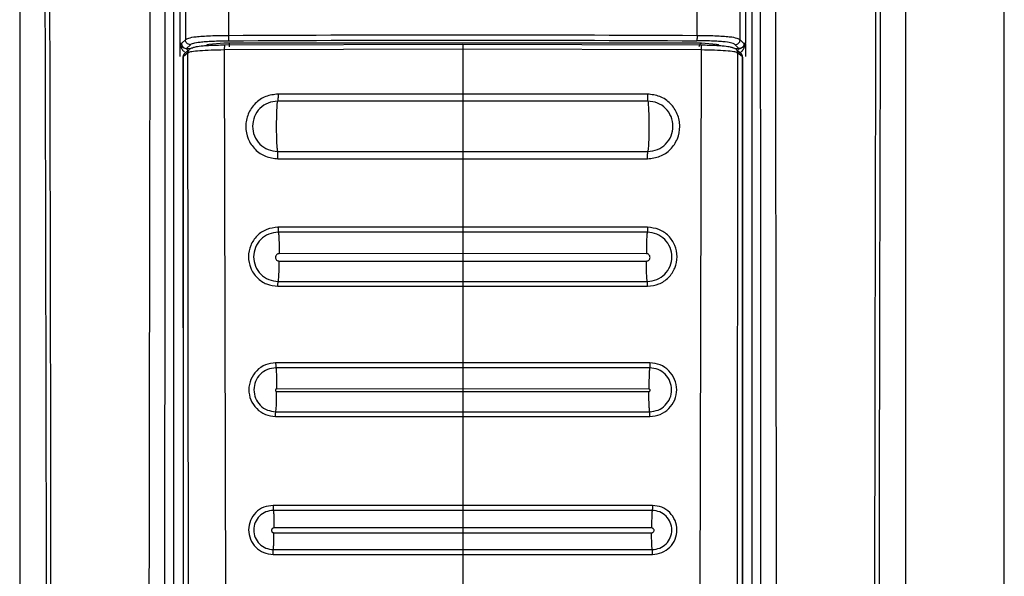
# Model space of a CAD drawing. Units: millimetres. Extents: x 321 to 822, y 226 to 649.
# Drawn here: x 326 to 330, y 491 to 493 of the extents above; entities that cross this region are included whole.
import ezdxf

# ---------------------------------------------------------------- set-up
doc = ezdxf.new("R2010")
doc.units = ezdxf.units.MM

msp = doc.modelspace()

# ---------------------------------------------------------------- linework, layer by layer
at = {"color": 7, "linetype": 'Continuous', "lineweight": 25}
for p, q in [((330.0057, 486.7211), (330.0057, 504.8211)), ((326.0056, 500.7721), (326.0056, 487.364)), ((326.6299, 500.7711), (326.6299, 486.8841)), ((328.9551, 492.8912), (328.9511, 500.7711)), ((328.9814, 486.8841), (328.9814, 500.7711)), ((329.6056, 487.364), (329.6056, 500.7721)), ((326.6601, 500.633), (326.6562, 492.8912)), ((326.6562, 492.8945), (326.6562, 492.8721)), ((326.6562, 492.8912), (326.6575, 492.8912)), ((326.6562, 492.8912), (326.6562, 492.8895)), ((326.6634, 492.8912), (326.6577, 492.8912)), ((326.6662, 492.8939), (326.6634, 492.8912)), ((326.699, 492.8868), (326.6835, 492.8714)), ((326.8356, 492.8926), (326.7744, 492.8872)), ((327.8056, 492.8877), (326.8382, 492.8847)), ((328.7544, 492.8933), (326.8569, 492.8933)), ((328.7731, 492.8847), (327.8056, 492.8877)), ((328.8369, 492.8872), (328.7756, 492.8926)), ((328.9278, 492.8714), (328.9123, 492.8868)), ((328.9479, 492.8912), (328.9451, 492.8939)), ((328.9536, 492.8912), (328.9479, 492.8912)), ((328.9551, 492.8912), (328.9538, 492.8912)), ((328.9551, 492.8389), (328.9551, 492.8895)), ((326.6562, 492.8721), (326.6562, 492.8389)), ((326.6893, 492.8541), (326.6711, 492.839)), ((326.6747, 492.8506), (326.6739, 492.8497)), ((326.6763, 492.8524), (326.6747, 492.8506)), ((326.6804, 492.8714), (326.6835, 492.8714)), ((326.6929, 488.394), (326.6893, 492.8541)), ((326.7091, 492.8739), (326.7072, 492.8723)), ((327.8056, 492.8683), (326.8368, 492.8654)), ((326.8368, 492.8654), (326.8479, 488.3974)), ((328.7745, 492.8654), (327.8056, 492.8683)), ((327.8056, 492.8683), (327.8056, 492.6863)), ((328.7745, 492.8654), (328.7633, 488.3974)), ((328.9041, 492.8723), (328.9022, 492.8739)), ((328.922, 492.8541), (328.9184, 488.394)), ((328.9402, 492.839), (328.922, 492.8541)), ((328.9309, 492.8714), (328.9278, 492.8714)), ((328.9374, 492.8497), (328.9351, 492.8523)), ((326.6689, 492.8364), (326.6694, 488.3957)), ((326.669, 492.8364), (326.6711, 492.839)), ((326.6711, 492.7921), (326.6711, 492.839)), ((328.9402, 492.839), (328.9402, 492.7921)), ((328.9402, 492.839), (328.9423, 492.8364)), ((328.9423, 492.8364), (328.9419, 488.3957)), ((328.9423, 492.8364), (328.9424, 492.8364)), ((326.671, 488.3957), (326.6711, 492.7921)), ((328.9402, 492.7921), (328.9403, 488.3957)), ((327.8056, 492.6863), (327.0553, 492.6862)), ((328.556, 492.6862), (327.8056, 492.6863)), ((327.8056, 492.6577), (327.0541, 492.6577)), ((328.5572, 492.6576), (327.8056, 492.6577)), ((327.0537, 492.4533), (327.8056, 492.453)), ((327.8056, 492.453), (328.5576, 492.4533)), ((327.0549, 492.4234), (327.0549, 492.4243)), ((327.0549, 492.4234), (327.8056, 492.4232)), ((327.8056, 492.424), (327.8056, 492.4232)), ((327.8056, 492.4232), (328.5564, 492.4234)), ((327.8056, 492.4232), (327.8056, 492.145)), ((328.5564, 492.4234), (328.5564, 492.4243)), ((327.8056, 492.145), (327.055, 492.145)), ((327.8056, 492.1246), (327.056, 492.1245)), ((328.5563, 492.145), (327.8056, 492.145)), ((328.5553, 492.1245), (327.8056, 492.1246)), ((327.0598, 492.0398), (327.0598, 492.0374)), ((327.8056, 492.0377), (327.0598, 492.0374)), ((327.0598, 492.0074), (327.8056, 492.0077)), ((327.8056, 492.0398), (327.8056, 492.0377)), ((328.5515, 492.0374), (327.8056, 492.0377)), ((327.8056, 492.0377), (327.8056, 492.0077)), ((327.8056, 492.0077), (328.5515, 492.0074)), ((327.0557, 491.9248), (327.8056, 491.9248)), ((327.8056, 491.9248), (328.5556, 491.9248)), ((327.0548, 491.9054), (327.8056, 491.9053)), ((327.8056, 491.9053), (328.5565, 491.9054)), ((327.8056, 491.9053), (327.8056, 491.5938)), ((327.8056, 491.5938), (327.0455, 491.5938)), ((327.8056, 491.5736), (327.0463, 491.5735)), ((328.5658, 491.5938), (327.8056, 491.5938)), ((328.565, 491.5735), (327.8056, 491.5736)), ((327.0495, 491.4898), (327.0495, 491.4875)), ((327.8056, 491.4878), (327.0495, 491.4875)), ((327.8056, 491.4898), (327.8056, 491.4878)), ((328.5618, 491.4875), (327.8056, 491.4878)), ((327.8056, 491.4878), (327.8056, 491.4778)), ((327.0495, 491.4775), (327.8056, 491.4778)), ((327.8056, 491.4778), (328.5618, 491.4775)), ((327.0453, 491.376), (327.8056, 491.376)), ((327.0461, 491.3954), (327.8056, 491.3954)), ((327.8056, 491.3954), (328.5652, 491.3954)), ((327.8056, 491.376), (327.8056, 491.0144)), ((327.8056, 491.376), (328.566, 491.376)), ((327.8056, 491.0144), (327.0353, 491.0144)), ((328.576, 491.0144), (327.8056, 491.0144)), ((327.8056, 490.9942), (327.0361, 490.9941)), ((328.5752, 490.9941), (327.8056, 490.9942)), ((327.0386, 490.9248), (327.0386, 490.923)), ((327.8056, 490.9232), (327.0386, 490.923)), ((327.8056, 490.9248), (327.8056, 490.9232)), ((328.5727, 490.923), (327.8056, 490.9232)), ((327.8056, 490.9232), (327.8056, 490.9032)), ((327.0386, 490.903), (327.8056, 490.9032)), ((327.8056, 490.9032), (328.5727, 490.903)), ((327.0352, 490.8156), (327.8056, 490.8156)), ((327.0359, 490.835), (327.8056, 490.8351)), ((327.8056, 490.8351), (328.5754, 490.835)), ((327.8056, 490.8156), (327.8056, 490.4086)), ((327.8056, 490.8156), (328.5761, 490.8156))]:
    msp.add_line(p, q, dxfattribs=at)
at = {"color": 8, "linetype": 'Continuous', "lineweight": 25}
for p, q in [((326.679, 492.9068), (326.6662, 492.8939)), ((328.9451, 492.8939), (328.9323, 492.9068)), ((326.6835, 492.8714), (326.7008, 492.8721)), ((328.9105, 492.8721), (328.9278, 492.8714))]:
    msp.add_line(p, q, dxfattribs=at)
at = {"color": 7, "linetype": 'Continuous', "lineweight": 25}
for centre, start, end in [((326.6888, 492.8366), 138.6731, 180.4074), ((328.9225, 492.8366), 359.6105, 41.2863)]:
    msp.add_arc(centre, 0.0198, start, end, dxfattribs=at)
for points, knots in [([(326.0784, 500.7701), (326.0812, 500.1611), (326.0867, 498.9577), (326.0943, 497.1739), (326.101, 495.414), (326.1065, 493.7283), (326.1107, 492.1056), (326.1131, 490.8421), (326.1143, 489.8739), (326.1148, 489.3621), (326.1149, 489.0208), (326.115, 488.8476), (326.1151, 488.6624), (326.1151, 488.4637), (326.1152, 488.2757), (326.1151, 488.1605), (326.1151, 488.1142)], [0, 0, 0, 0, 0.144432, 0.285415, 0.422953, 0.561662, 0.684982, 0.80754, 0.861076, 0.914423, 0.928814, 0.941953, 0.955461, 0.972689, 0.98904, 1, 1, 1, 1]), ([(326.0977, 500.7721), (326.1009, 500.0929), (326.1073, 498.711), (326.116, 496.6019), (326.1219, 494.9118), (326.1255, 493.6784), (326.1274, 492.9393), (326.1289, 492.2414), (326.1302, 491.5591), (326.1313, 490.8189), (326.1319, 490.2541), (326.1322, 489.8772), (326.1323, 489.7267), (326.1324, 489.564), (326.1324, 489.4175), (326.1325, 489.2874), (326.1324, 489.1544), (326.1325, 488.9898), (326.1325, 488.8147), (326.1325, 488.6396), (326.1324, 488.4603), (326.1322, 488.2851), (326.1325, 488.1683), (326.1327, 488.114)], [0, 0, 0, 0, 0.161042, 0.327698, 0.499977, 0.561614, 0.619996, 0.675123, 0.726995, 0.781667, 0.850498, 0.8608, 0.870961, 0.886169, 0.899331, 0.905672, 0.917005, 0.930834, 0.944665, 0.958495, 0.972322, 0.987136, 1, 1, 1, 1]), ([(326.5487, 500.7721), (326.5446, 498.7285), (326.5363, 494.6414), (326.5306, 490.5512), (326.5278, 488.5062)], [0, 0, 0, 0, 0.5, 1, 1, 1, 1]), ([(326.5944, 488.5057), (326.5944, 488.5513), (326.5945, 488.6757), (326.5946, 488.877), (326.5947, 489.0997), (326.5948, 489.3107), (326.5949, 489.512), (326.5951, 489.9608), (326.5956, 490.9072), (326.5969, 492.7969), (326.5995, 496.1692), (326.6027, 498.9751), (326.6048, 500.7711)], [0, 0, 0, 0, 0.011142, 0.030435, 0.049209, 0.06558, 0.082032, 0.098434, 0.175297, 0.313429, 0.560536, 1, 1, 1, 1]), ([(326.6721, 500.7618), (326.6733, 499.453), (326.6755, 496.8355), (326.6779, 494.2164), (326.679, 492.9068)], [0, 0, 0, 0, 0.499999, 1, 1, 1, 1]), ([(326.8292, 500.779), (326.8319, 499.9033), (326.8373, 498.161), (326.8456, 495.5424), (326.851, 493.7993), (326.8537, 492.9235)], [0, 0, 0, 0, 0.33455, 0.665628, 1, 1, 1, 1]), ([(328.7576, 492.9235), (328.7603, 493.7985), (328.7657, 495.5398), (328.774, 498.1557), (328.7793, 499.8963), (328.782, 500.7711)], [0, 0, 0, 0, 0.334379, 0.665463, 1, 1, 1, 1]), ([(328.9323, 492.9068), (328.9334, 494.2164), (328.9358, 496.8355), (328.938, 499.453), (328.9392, 500.7618)], [0, 0, 0, 0, 0.500001, 1, 1, 1, 1]), ([(329.0065, 500.7711), (329.0078, 499.632), (329.0106, 497.3428), (329.0135, 494.0445), (329.0154, 491.4438), (329.0162, 489.9437), (329.0165, 489.4022), (329.0165, 489.2527), (329.0166, 489.1032), (329.0167, 488.9354), (329.0168, 488.767), (329.0168, 488.6176), (329.0169, 488.5364), (329.0169, 488.5057)], [0, 0, 0, 0, 0.278755, 0.56017, 0.806732, 0.914737, 0.926937, 0.939146, 0.951285, 0.963488, 0.980154, 0.99248, 1, 1, 1, 1]), ([(329.0834, 488.5062), (329.0806, 490.5512), (329.0749, 494.6414), (329.0666, 498.7285), (329.0625, 500.7721)], [0, 0, 0, 0, 0.499999, 1, 1, 1, 1]), ([(329.4786, 488.114), (329.4787, 488.2618), (329.4789, 488.5521), (329.4788, 488.9846), (329.4789, 489.4237), (329.4791, 489.8627), (329.4794, 490.3082), (329.4799, 490.754), (329.4805, 491.1922), (329.4815, 491.7724), (329.4829, 492.5122), (329.4852, 493.4551), (329.4881, 494.4734), (329.4916, 495.5379), (329.4956, 496.6189), (329.4998, 497.6823), (329.5042, 498.7279), (329.5088, 499.7559), (329.512, 500.4353), (329.5136, 500.7721)], [0, 0, 0, 0, 0.03502, 0.068778, 0.102459, 0.139044, 0.172797, 0.208007, 0.244672, 0.2766, 0.345489, 0.419963, 0.500023, 0.586825, 0.672236, 0.756259, 0.838893, 0.92014, 1, 1, 1, 1]), ([(329.4962, 488.1142), (329.4962, 488.2116), (329.4961, 488.4322), (329.4962, 488.751), (329.4964, 489.0789), (329.4966, 489.3876), (329.4968, 489.7009), (329.4972, 490.0121), (329.4976, 490.4146), (329.4984, 490.9093), (329.4994, 491.4889), (329.5013, 492.3931), (329.5045, 493.6195), (329.5108, 495.5714), (329.52, 497.9543), (329.5286, 499.8195), (329.5329, 500.7701)], [0, 0, 0, 0, 0.023074, 0.052277, 0.075542, 0.10076, 0.125425, 0.149778, 0.174504, 0.220801, 0.267009, 0.311869, 0.435074, 0.557665, 0.774551, 1, 1, 1, 1]), ([(326.8538, 492.9235), (326.8288, 492.9232), (326.7908, 492.9227), (326.7477, 492.9205), (326.7135, 492.9175), (326.6882, 492.9128), (326.682, 492.9088), (326.679, 492.9068)], [0, 0, 0, 0, 0.25199, 0.382311, 0.512093, 0.761341, 1, 1, 1, 1]), ([(328.7576, 492.9235), (328.4403, 492.9248), (327.8057, 492.9275), (327.1711, 492.9248), (326.8537, 492.9235)], [0, 0, 0, 0, 0.49998, 1, 1, 1, 1]), ([(326.8537, 492.9235), (326.8538, 492.9211), (326.8538, 492.916), (326.8541, 492.9093), (326.8546, 492.9044), (326.8549, 492.9034), (326.8551, 492.903)], [0, 0, 0, 0, 0.240868, 0.499933, 0.759199, 1, 1, 1, 1]), ([(328.7576, 492.9235), (328.7575, 492.9211), (328.7575, 492.916), (328.7572, 492.9093), (328.7567, 492.9044), (328.7564, 492.9034), (328.7562, 492.903)], [0, 0, 0, 0, 0.240953, 0.500042, 0.759274, 1, 1, 1, 1]), ([(328.9323, 492.9068), (328.9292, 492.9088), (328.9231, 492.9128), (328.8976, 492.9175), (328.8633, 492.9205), (328.8202, 492.9227), (328.7824, 492.9232), (328.7576, 492.9235)], [0, 0, 0, 0, 0.240147, 0.489085, 0.619065, 0.749181, 1, 1, 1, 1]), ([(326.6577, 492.8912), (326.6577, 492.8912), (326.6577, 492.8912), (326.6575, 492.8912), (326.6575, 492.8912)], [0, 0, 0, 0, 0.501664, 1, 1, 1, 1]), ([(326.6577, 492.8912), (326.6578, 492.8909), (326.6578, 492.8904), (326.6579, 492.8894), (326.6583, 492.8882), (326.6593, 492.8857), (326.6617, 492.8819), (326.6671, 492.8757), (326.6754, 492.873), (326.6804, 492.8714)], [0, 0, 0, 0, 0.011823, 0.024617, 0.05794, 0.121448, 0.30262, 0.575637, 1, 1, 1, 1]), ([(326.6634, 492.8912), (326.6635, 492.8897), (326.6637, 492.887), (326.6652, 492.8825), (326.6682, 492.8776), (326.6736, 492.8731), (326.6782, 492.8719), (326.6804, 492.8714)], [0, 0, 0, 0, 0.154055, 0.287953, 0.495855, 0.761459, 1, 1, 1, 1]), ([(326.699, 492.8868), (326.6964, 492.8872), (326.6912, 492.8878), (326.6846, 492.8924), (326.68, 492.899), (326.6793, 492.9042), (326.679, 492.9068)], [0, 0, 0, 0, 0.250047, 0.500056, 0.749855, 1, 1, 1, 1]), ([(326.699, 492.8868), (326.7021, 492.889), (326.7079, 492.8928), (326.7318, 492.8973), (326.7607, 492.9001), (326.7989, 492.9023), (326.8326, 492.9027), (326.8551, 492.903)], [0, 0, 0, 0, 0.274253, 0.499246, 0.625181, 0.749547, 1, 1, 1, 1]), ([(326.8382, 492.8847), (326.8268, 492.8845), (326.8039, 492.8843), (326.7746, 492.883), (326.7455, 492.881), (326.7197, 492.8781), (326.7126, 492.8753), (326.7091, 492.8739)], [0, 0, 0, 0, 0.178558, 0.357679, 0.500642, 0.749982, 1, 1, 1, 1]), ([(326.7744, 492.8872), (326.7719, 492.8869), (326.7669, 492.8864), (326.7661, 492.8857), (326.7656, 492.8854)], [0, 0, 0, 0, 0.499758, 1, 1, 1, 1]), ([(326.8569, 492.8933), (326.8529, 492.8933), (326.8449, 492.8932), (326.8387, 492.8928), (326.8356, 492.8926)], [0, 0, 0, 0, 0.499686, 1, 1, 1, 1]), ([(326.8382, 492.8847), (326.838, 492.8846), (326.8377, 492.8845), (326.8374, 492.8823), (326.8372, 492.8798), (326.837, 492.8767), (326.8368, 492.872), (326.8368, 492.868), (326.8368, 492.8654)], [0, 0, 0, 0, 0.238584, 0.367896, 0.49986, 0.632065, 0.761384, 1, 1, 1, 1]), ([(326.8569, 492.8933), (326.8569, 492.893), (326.8569, 492.8923), (326.8569, 492.8887), (326.8569, 492.884), (326.8569, 492.8803), (326.8569, 492.8784)], [0, 0, 0, 0, 0.2498777, 0.499935, 0.7499718, 1, 1, 1, 1]), ([(327.8056, 492.8877), (327.8056, 492.8877), (327.8056, 492.8876), (327.8056, 492.8853), (327.8056, 492.8828), (327.8056, 492.8796), (327.8056, 492.8749), (327.8056, 492.8709), (327.8056, 492.8683)], [0, 0, 0, 0, 0.238541, 0.367846, 0.500083, 0.632147, 0.76123, 1, 1, 1, 1]), ([(328.7756, 492.8926), (328.7725, 492.8928), (328.7664, 492.8932), (328.7584, 492.8933), (328.7544, 492.8933)], [0, 0, 0, 0, 0.500314, 1, 1, 1, 1]), ([(328.9123, 492.8868), (328.9092, 492.889), (328.9034, 492.8929), (328.8796, 492.8973), (328.8515, 492.9), (328.8138, 492.9022), (328.7797, 492.9027), (328.7562, 492.903)], [0, 0, 0, 0, 0.27466, 0.500503, 0.620211, 0.73919, 1, 1, 1, 1]), ([(328.7756, 492.8926), (328.7743, 492.8923), (328.7716, 492.8916), (328.7682, 492.8881), (328.7657, 492.8833), (328.7653, 492.8795), (328.765, 492.8776)], [0, 0, 0, 0, 0.250005, 0.500061, 0.749828, 1, 1, 1, 1]), ([(328.7731, 492.8847), (328.7733, 492.8846), (328.7736, 492.8845), (328.7739, 492.8823), (328.7741, 492.8798), (328.7743, 492.8766), (328.7745, 492.872), (328.7745, 492.868), (328.7745, 492.8654)], [0, 0, 0, 0, 0.238595, 0.36791, 0.499881, 0.631962, 0.761378, 1, 1, 1, 1]), ([(328.9022, 492.8739), (328.8987, 492.8753), (328.8916, 492.8781), (328.8657, 492.881), (328.8367, 492.883), (328.8074, 492.8843), (328.7845, 492.8845), (328.7731, 492.8847)], [0, 0, 0, 0, 0.249991, 0.499324, 0.642545, 0.821695, 1, 1, 1, 1]), ([(328.8456, 492.8854), (328.8452, 492.8857), (328.8444, 492.8864), (328.8394, 492.8869), (328.8369, 492.8872)], [0, 0, 0, 0, 0.500242, 1, 1, 1, 1]), ([(328.9123, 492.8868), (328.9149, 492.8872), (328.9201, 492.8878), (328.9267, 492.8924), (328.9313, 492.899), (328.932, 492.9042), (328.9323, 492.9068)], [0, 0, 0, 0, 0.24998, 0.500033, 0.75019, 1, 1, 1, 1]), ([(328.9217, 492.8515), (328.9248, 492.8524), (328.9314, 492.8543), (328.9408, 492.8609), (328.948, 492.8702), (328.9518, 492.8794), (328.9532, 492.885), (328.9537, 492.8884), (328.9538, 492.8903), (328.9538, 492.8912)], [0, 0, 0, 0, 0.16339, 0.340802, 0.627626, 0.838925, 0.924338, 0.963766, 1, 1, 1, 1]), ([(328.9479, 492.8912), (328.9478, 492.8897), (328.9476, 492.8868), (328.9458, 492.8817), (328.9422, 492.8766), (328.9366, 492.8727), (328.9327, 492.8718), (328.9309, 492.8714)], [0, 0, 0, 0, 0.157025, 0.305281, 0.572739, 0.804379, 1, 1, 1, 1]), ([(328.9536, 492.8912), (328.9535, 492.891), (328.9535, 492.8905), (328.9532, 492.8885), (328.9522, 492.8862), (328.9497, 492.8819), (328.9443, 492.8758), (328.9359, 492.873), (328.9309, 492.8714)], [0, 0, 0, 0, 0.008962, 0.019886, 0.11788, 0.298238, 0.573352, 1, 1, 1, 1]), ([(328.9538, 492.8912), (328.9537, 492.8912), (328.9536, 492.8912), (328.9536, 492.8912), (328.9536, 492.8912)], [0, 0, 0, 0, 0.499905, 1, 1, 1, 1]), ([(326.691, 492.8589), (326.6884, 492.8586), (326.6832, 492.858), (326.6766, 492.8534), (326.672, 492.8468), (326.6714, 492.8416), (326.6711, 492.839)], [0, 0, 0, 0, 0.24987, 0.499977, 0.750043, 1, 1, 1, 1]), ([(326.6846, 492.8697), (326.6824, 492.8702), (326.6781, 492.8713), (326.6745, 492.8728), (326.6727, 492.8736)], [0, 0, 0, 0, 0.489351, 1, 1, 1, 1]), ([(326.6896, 492.8515), (326.6896, 492.8539), (326.6896, 492.8587), (326.6877, 492.8651), (326.6846, 492.8698), (326.6818, 492.8709), (326.6804, 492.8714)], [0, 0, 0, 0, 0.242669, 0.50177, 0.759827, 1, 1, 1, 1]), ([(326.6893, 492.8541), (326.6895, 492.8566), (326.6899, 492.8605), (326.6924, 492.8651), (326.6949, 492.8683), (326.6981, 492.8709), (326.7028, 492.8733), (326.7066, 492.8737), (326.7091, 492.8739)], [0, 0, 0, 0, 0.239248, 0.368192, 0.500156, 0.631793, 0.760678, 1, 1, 1, 1]), ([(326.8368, 492.8654), (326.8185, 492.8651), (326.782, 492.8646), (326.7357, 492.862), (326.7013, 492.8584), (326.6933, 492.8555), (326.6893, 492.8541)], [0, 0, 0, 0, 0.250099, 0.500376, 0.750554, 1, 1, 1, 1]), ([(328.922, 492.8541), (328.918, 492.8555), (328.91, 492.8584), (328.8756, 492.862), (328.8293, 492.8646), (328.7928, 492.8651), (328.7745, 492.8654)], [0, 0, 0, 0, 0.249465, 0.499621, 0.749914, 1, 1, 1, 1]), ([(328.9022, 492.8739), (328.9047, 492.8737), (328.9085, 492.8733), (328.9132, 492.8709), (328.9164, 492.8683), (328.9189, 492.8651), (328.9214, 492.8605), (328.9218, 492.8566), (328.922, 492.8541)], [0, 0, 0, 0, 0.239294, 0.368178, 0.499813, 0.631776, 0.760384, 1, 1, 1, 1]), ([(328.9402, 492.839), (328.9399, 492.8416), (328.9393, 492.8468), (328.9347, 492.8534), (328.9281, 492.858), (328.9229, 492.8586), (328.9203, 492.8589)], [0, 0, 0, 0, 0.250325, 0.500053, 0.750136, 1, 1, 1, 1]), ([(328.9217, 492.8515), (328.9217, 492.8539), (328.9217, 492.8587), (328.9236, 492.8651), (328.9267, 492.8698), (328.9295, 492.8709), (328.9309, 492.8714)], [0, 0, 0, 0, 0.242673, 0.501805, 0.759822, 1, 1, 1, 1]), ([(328.9422, 492.8755), (328.94, 492.8742), (328.9358, 492.8717), (328.9297, 492.8703), (328.9267, 492.8696)], [0, 0, 0, 0, 0.519859, 1, 1, 1, 1]), ([(328.9424, 492.8364), (328.9421, 492.8389), (328.9415, 492.8436), (328.9391, 492.8484), (328.9372, 492.8499), (328.937, 492.85)], [0, 0, 0, 0, 0.502679, 0.969487, 1, 1, 1, 1]), ([(327.0553, 492.6862), (327.0382, 492.6842), (327.0039, 492.6801), (326.9602, 492.6498), (326.931, 492.6064), (326.9207, 492.5547), (326.9308, 492.5031), (326.9599, 492.4597), (327.0034, 492.4294), (327.0377, 492.4254), (327.0549, 492.4234)], [0, 0, 0, 0, 0.124936, 0.249909, 0.37507, 0.500152, 0.625193, 0.750124, 0.875033, 1, 1, 1, 1]), ([(327.0553, 492.6862), (327.0553, 492.6829), (327.0553, 492.6762), (327.055, 492.6674), (327.0546, 492.6606), (327.0542, 492.6586), (327.0541, 492.6576)], [0, 0, 0, 0, 0.242774, 0.499908, 0.757217, 1, 1, 1, 1]), ([(327.8056, 492.6863), (327.8056, 492.6831), (327.8056, 492.6764), (327.8056, 492.6675), (327.8056, 492.6606), (327.8056, 492.6587), (327.8056, 492.6577)], [0, 0, 0, 0, 0.24275, 0.499973, 0.757252, 1, 1, 1, 1]), ([(328.5564, 492.4234), (328.5736, 492.4254), (328.6079, 492.4294), (328.6514, 492.4597), (328.6805, 492.5031), (328.6906, 492.5547), (328.6803, 492.6064), (328.6511, 492.6498), (328.6074, 492.6801), (328.5731, 492.6842), (328.556, 492.6862)], [0, 0, 0, 0, 0.124967, 0.249881, 0.374808, 0.499848, 0.62493, 0.750086, 0.875064, 1, 1, 1, 1]), ([(328.556, 492.6862), (328.556, 492.6829), (328.556, 492.6762), (328.5563, 492.6674), (328.5567, 492.6606), (328.5571, 492.6586), (328.5572, 492.6576)], [0, 0, 0, 0, 0.242773, 0.499906, 0.757214, 1, 1, 1, 1]), ([(327.0541, 492.6576), (327.0407, 492.6561), (327.014, 492.653), (326.9799, 492.6294), (326.9571, 492.5956), (326.9491, 492.5554), (326.957, 492.5153), (326.9797, 492.4815), (327.0136, 492.4579), (327.0404, 492.4548), (327.0537, 492.4533)], [0, 0, 0, 0, 0.125042, 0.25006, 0.375128, 0.500084, 0.624994, 0.749929, 0.874911, 1, 1, 1, 1]), ([(327.0537, 492.4533), (327.0531, 492.4574), (327.0519, 492.4656), (327.0505, 492.4909), (327.0496, 492.5225), (327.0493, 492.5578), (327.0497, 492.5929), (327.0507, 492.6235), (327.0522, 492.6472), (327.0534, 492.6542), (327.0541, 492.6576)], [0, 0, 0, 0, 0.125013, 0.250019, 0.375008, 0.500012, 0.624983, 0.74998, 0.875005, 1, 1, 1, 1]), ([(327.8056, 492.6577), (327.8056, 492.6551), (327.8056, 492.6495), (327.8057, 492.6292), (327.8057, 492.5977), (327.8057, 492.5576), (327.8057, 492.517), (327.8056, 492.4844), (327.8056, 492.4627), (327.8056, 492.4561), (327.8056, 492.453)], [0, 0, 0, 0, 0.099842, 0.218476, 0.354045, 0.499984, 0.645965, 0.781545, 0.900155, 1, 1, 1, 1]), ([(328.5572, 492.6576), (328.5579, 492.6542), (328.5591, 492.6472), (328.5606, 492.6235), (328.5616, 492.5929), (328.562, 492.5578), (328.5617, 492.5225), (328.5608, 492.4909), (328.5594, 492.4656), (328.5582, 492.4574), (328.5576, 492.4533)], [0, 0, 0, 0, 0.124995, 0.25002, 0.375017, 0.499988, 0.624992, 0.749981, 0.874987, 1, 1, 1, 1]), ([(328.5576, 492.4533), (328.5709, 492.4548), (328.5977, 492.4579), (328.6316, 492.4815), (328.6543, 492.5153), (328.6622, 492.5554), (328.6542, 492.5956), (328.6314, 492.6294), (328.5973, 492.653), (328.5706, 492.6561), (328.5572, 492.6576)], [0, 0, 0, 0, 0.125089, 0.250072, 0.375007, 0.499918, 0.624873, 0.749947, 0.874957, 1, 1, 1, 1]), ([(327.0549, 492.4243), (327.0549, 492.4275), (327.0548, 492.4341), (327.0546, 492.4429), (327.0542, 492.4499), (327.0539, 492.4522), (327.0537, 492.4533)], [0, 0, 0, 0, 0.244146, 0.501304, 0.757644, 1, 1, 1, 1]), ([(327.8056, 492.453), (327.8056, 492.4519), (327.8056, 492.4497), (327.8056, 492.4427), (327.8056, 492.4338), (327.8056, 492.4272), (327.8056, 492.424)], [0, 0, 0, 0, 0.242265, 0.49885, 0.755996, 1, 1, 1, 1]), ([(328.5564, 492.4243), (328.5564, 492.4275), (328.5565, 492.4341), (328.5567, 492.4429), (328.5571, 492.4499), (328.5574, 492.4522), (328.5576, 492.4533)], [0, 0, 0, 0, 0.244146, 0.501304, 0.757647, 1, 1, 1, 1]), ([(327.055, 492.145), (327.0394, 492.1432), (327.008, 492.1396), (326.968, 492.1119), (326.9413, 492.0723), (326.9319, 492.0251), (326.9413, 491.9781), (326.9679, 491.9385), (327.0077, 491.9108), (327.0391, 491.9072), (327.0548, 491.9054)], [0, 0, 0, 0, 0.125113, 0.250132, 0.375147, 0.500033, 0.624897, 0.749812, 0.874834, 1, 1, 1, 1]), ([(327.056, 492.1245), (327.0429, 492.123), (327.0168, 492.12), (326.9835, 492.0969), (326.9613, 492.0639), (326.9535, 492.0246), (326.9612, 491.9854), (326.9834, 491.9524), (327.0165, 491.9293), (327.0427, 491.9263), (327.0557, 491.9248)], [0, 0, 0, 0, 0.1250351, 0.2500453, 0.3751299, 0.5000886, 0.6250058, 0.7499133, 0.8749107, 1, 1, 1, 1]), ([(327.055, 492.145), (327.0551, 492.1426), (327.0551, 492.1375), (327.0553, 492.1308), (327.0556, 492.1259), (327.0558, 492.125), (327.056, 492.1245)], [0, 0, 0, 0, 0.240886, 0.500116, 0.759352, 1, 1, 1, 1]), ([(327.056, 492.1245), (327.0565, 492.1227), (327.0575, 492.1188), (327.0588, 492.0986), (327.0596, 492.071), (327.0598, 492.0499), (327.0598, 492.0398)], [0, 0, 0, 0, 0.242908, 0.502546, 0.760774, 1, 1, 1, 1]), ([(327.8056, 492.145), (327.8056, 492.1426), (327.8056, 492.1375), (327.8056, 492.1308), (327.8056, 492.1259), (327.8056, 492.125), (327.8056, 492.1246)], [0, 0, 0, 0, 0.2408181, 0.5000318, 0.7592562, 1, 1, 1, 1]), ([(327.8056, 492.1246), (327.8056, 492.1227), (327.8056, 492.1189), (327.8056, 492.0988), (327.8056, 492.0711), (327.8056, 492.0499), (327.8056, 492.0398)], [0, 0, 0, 0, 0.24281, 0.502458, 0.760713, 1, 1, 1, 1]), ([(328.5553, 492.1245), (328.5548, 492.1227), (328.5538, 492.1188), (328.5525, 492.0986), (328.5517, 492.071), (328.5515, 492.0499), (328.5515, 492.0398)], [0, 0, 0, 0, 0.242908, 0.502546, 0.760774, 1, 1, 1, 1]), ([(328.5563, 492.145), (328.5562, 492.1426), (328.5562, 492.1375), (328.556, 492.1308), (328.5557, 492.1259), (328.5555, 492.125), (328.5553, 492.1245)], [0, 0, 0, 0, 0.240886, 0.500116, 0.759352, 1, 1, 1, 1]), ([(328.5556, 491.9248), (328.5686, 491.9263), (328.5948, 491.9293), (328.6279, 491.9524), (328.65, 491.9854), (328.6578, 492.0246), (328.65, 492.0639), (328.6278, 492.0969), (328.5945, 492.12), (328.5684, 492.123), (328.5553, 492.1245)], [0, 0, 0, 0, 0.125097, 0.250086, 0.374992, 0.49991, 0.624867, 0.749956, 0.874957, 1, 1, 1, 1]), ([(328.5565, 491.9054), (328.5722, 491.9072), (328.6036, 491.9108), (328.6434, 491.9385), (328.67, 491.9781), (328.6793, 492.0251), (328.67, 492.0723), (328.6433, 492.1119), (328.6033, 492.1396), (328.5719, 492.1432), (328.5563, 492.145)], [0, 0, 0, 0, 0.125166, 0.250188, 0.375103, 0.499967, 0.624853, 0.749868, 0.874887, 1, 1, 1, 1]), ([(327.0598, 492.0374), (327.0578, 492.0372), (327.0539, 492.0367), (327.049, 492.0333), (327.0456, 492.0283), (327.0445, 492.0224), (327.0457, 492.0165), (327.049, 492.0116), (327.0539, 492.0081), (327.0578, 492.0077), (327.0598, 492.0074)], [0, 0, 0, 0, 0.124978, 0.249891, 0.375096, 0.500449, 0.62564, 0.75054, 0.875305, 1, 1, 1, 1]), ([(327.0557, 491.9248), (327.0562, 491.9262), (327.0573, 491.9289), (327.0586, 491.9482), (327.0596, 491.9757), (327.0597, 491.9971), (327.0598, 492.0074)], [0, 0, 0, 0, 0.241529, 0.501109, 0.760031, 1, 1, 1, 1]), ([(327.8056, 492.0077), (327.8056, 491.9974), (327.8056, 491.9759), (327.8056, 491.9483), (327.8056, 491.929), (327.8056, 491.9262), (327.8056, 491.9248)], [0, 0, 0, 0, 0.239845, 0.498814, 0.758375, 1, 1, 1, 1]), ([(328.5515, 492.0398), (328.5515, 492.0394), (328.5515, 492.0386), (328.5515, 492.0378), (328.5515, 492.0374)], [0, 0, 0, 0, 0.502489, 1, 1, 1, 1]), ([(328.5515, 492.0074), (328.5535, 492.0077), (328.5574, 492.0081), (328.5623, 492.0116), (328.5656, 492.0165), (328.5668, 492.0224), (328.5657, 492.0283), (328.5623, 492.0333), (328.5574, 492.0367), (328.5535, 492.0372), (328.5515, 492.0374)], [0, 0, 0, 0, 0.124753, 0.249461, 0.374358, 0.499544, 0.624881, 0.750117, 0.875026, 1, 1, 1, 1]), ([(328.5556, 491.9248), (328.5551, 491.9262), (328.554, 491.9289), (328.5527, 491.9482), (328.5517, 491.9757), (328.5516, 491.9971), (328.5515, 492.0074)], [0, 0, 0, 0, 0.241529, 0.501109, 0.760031, 1, 1, 1, 1]), ([(327.0548, 491.9054), (327.0548, 491.9078), (327.0548, 491.9129), (327.0551, 491.9193), (327.0554, 491.9238), (327.0556, 491.9245), (327.0557, 491.9248)], [0, 0, 0, 0, 0.240966, 0.500095, 0.759171, 1, 1, 1, 1]), ([(327.8056, 491.9248), (327.8056, 491.9245), (327.8056, 491.9238), (327.8056, 491.9193), (327.8056, 491.9128), (327.8056, 491.9077), (327.8056, 491.9053)], [0, 0, 0, 0, 0.240559, 0.499987, 0.75936, 1, 1, 1, 1]), ([(328.5565, 491.9054), (328.5565, 491.9078), (328.5565, 491.9129), (328.5562, 491.9193), (328.5559, 491.9238), (328.5557, 491.9245), (328.5556, 491.9248)], [0, 0, 0, 0, 0.240966, 0.500091, 0.759172, 1, 1, 1, 1]), ([(327.0455, 491.5938), (327.0313, 491.5921), (327.0028, 491.5889), (326.9665, 491.5637), (326.9423, 491.5277), (326.9337, 491.4849), (326.9422, 491.4421), (326.9664, 491.4061), (327.0026, 491.381), (327.0311, 491.3777), (327.0453, 491.376)], [0, 0, 0, 0, 0.125118, 0.250059, 0.374909, 0.500151, 0.624997, 0.749888, 0.874868, 1, 1, 1, 1]), ([(327.0463, 491.5735), (327.0347, 491.5722), (327.0114, 491.5695), (326.9817, 491.5489), (326.9619, 491.5194), (326.9549, 491.4844), (326.9618, 491.4494), (326.9816, 491.42), (327.0112, 491.3994), (327.0345, 491.3967), (327.0461, 491.3954)], [0, 0, 0, 0, 0.125054, 0.249994, 0.374878, 0.500218, 0.625104, 0.749974, 0.874947, 1, 1, 1, 1]), ([(327.0455, 491.5938), (327.0455, 491.5915), (327.0456, 491.5867), (327.0457, 491.5803), (327.046, 491.5754), (327.0462, 491.5742), (327.0463, 491.5735)], [0, 0, 0, 0, 0.241651, 0.499997, 0.758077, 1, 1, 1, 1]), ([(327.0463, 491.5735), (327.0467, 491.5709), (327.0476, 491.5655), (327.0487, 491.5451), (327.0494, 491.5188), (327.0495, 491.4992), (327.0495, 491.4898)], [0, 0, 0, 0, 0.247204, 0.506863, 0.762708, 1, 1, 1, 1]), ([(327.8056, 491.5938), (327.8056, 491.5915), (327.8056, 491.5867), (327.8056, 491.5803), (327.8056, 491.5755), (327.8056, 491.5742), (327.8056, 491.5736)], [0, 0, 0, 0, 0.241929, 0.500009, 0.758221, 1, 1, 1, 1]), ([(327.8056, 491.5736), (327.8056, 491.571), (327.8056, 491.5656), (327.8056, 491.5452), (327.8056, 491.5188), (327.8056, 491.4992), (327.8056, 491.4898)], [0, 0, 0, 0, 0.247123, 0.506858, 0.762754, 1, 1, 1, 1]), ([(328.565, 491.5735), (328.5646, 491.5709), (328.5637, 491.5655), (328.5626, 491.5451), (328.5619, 491.5188), (328.5618, 491.4992), (328.5618, 491.4898)], [0, 0, 0, 0, 0.247204, 0.506863, 0.762708, 1, 1, 1, 1]), ([(328.5658, 491.5938), (328.5658, 491.5915), (328.5657, 491.5867), (328.5656, 491.5803), (328.5653, 491.5754), (328.5651, 491.5742), (328.565, 491.5735)], [0, 0, 0, 0, 0.24165, 0.499998, 0.758077, 1, 1, 1, 1]), ([(328.5652, 491.3954), (328.5768, 491.3967), (328.6001, 491.3994), (328.6297, 491.42), (328.6495, 491.4494), (328.6564, 491.4844), (328.6494, 491.5194), (328.6296, 491.5489), (328.5999, 491.5695), (328.5766, 491.5722), (328.565, 491.5735)], [0, 0, 0, 0, 0.125063, 0.250026, 0.374901, 0.499785, 0.625124, 0.750007, 0.874947, 1, 1, 1, 1]), ([(328.566, 491.376), (328.5802, 491.3777), (328.6087, 491.381), (328.6449, 491.4061), (328.6691, 491.4421), (328.6776, 491.4849), (328.669, 491.5277), (328.6448, 491.5637), (328.6085, 491.5889), (328.58, 491.5921), (328.5658, 491.5938)], [0, 0, 0, 0, 0.125132, 0.250113, 0.375004, 0.49985, 0.625091, 0.749941, 0.87489, 1, 1, 1, 1]), ([(327.0495, 491.4875), (327.0489, 491.4875), (327.0476, 491.4873), (327.0459, 491.4861), (327.0448, 491.4845), (327.0444, 491.4825), (327.0448, 491.4806), (327.0459, 491.4789), (327.0475, 491.4778), (327.0488, 491.4776), (327.0495, 491.4775)], [0, 0, 0, 0, 0.124935, 0.249864, 0.375499, 0.500297, 0.625932, 0.750443, 0.875186, 1, 1, 1, 1]), ([(328.5618, 491.4898), (328.5618, 491.4894), (328.5618, 491.4887), (328.5618, 491.4879), (328.5618, 491.4875)], [0, 0, 0, 0, 0.505246, 1, 1, 1, 1]), ([(328.5618, 491.4775), (328.5624, 491.4776), (328.5638, 491.4778), (328.5654, 491.4789), (328.5665, 491.4806), (328.5669, 491.4825), (328.5665, 491.4845), (328.5654, 491.4861), (328.5637, 491.4873), (328.5624, 491.4875), (328.5618, 491.4875)], [0, 0, 0, 0, 0.124807, 0.249703, 0.374101, 0.499729, 0.62452, 0.750149, 0.875071, 1, 1, 1, 1]), ([(327.0461, 491.3954), (327.0465, 491.3976), (327.0475, 491.402), (327.0486, 491.4218), (327.0493, 491.448), (327.0494, 491.4679), (327.0495, 491.4775)], [0, 0, 0, 0, 0.246035, 0.505663, 0.762203, 1, 1, 1, 1]), ([(327.8056, 491.4778), (327.8056, 491.4682), (327.8056, 491.4482), (327.8056, 491.4219), (327.8056, 491.4021), (327.8056, 491.3976), (327.8056, 491.3954)], [0, 0, 0, 0, 0.237699, 0.494227, 0.753943, 1, 1, 1, 1]), ([(328.5652, 491.3954), (328.5648, 491.3976), (328.5638, 491.402), (328.5627, 491.4218), (328.562, 491.448), (328.5619, 491.4679), (328.5618, 491.4775)], [0, 0, 0, 0, 0.246035, 0.505663, 0.762203, 1, 1, 1, 1]), ([(327.0453, 491.376), (327.0453, 491.3783), (327.0454, 491.3831), (327.0455, 491.3893), (327.0458, 491.3938), (327.046, 491.3949), (327.0461, 491.3954)], [0, 0, 0, 0, 0.242076, 0.500103, 0.758177, 1, 1, 1, 1]), ([(327.8056, 491.3954), (327.8056, 491.3949), (327.8056, 491.3938), (327.8056, 491.3893), (327.8056, 491.3831), (327.8056, 491.3783), (327.8056, 491.376)], [0, 0, 0, 0, 0.241871, 0.499851, 0.758228, 1, 1, 1, 1]), ([(328.566, 491.376), (328.566, 491.3783), (328.5659, 491.3831), (328.5658, 491.3893), (328.5655, 491.3938), (328.5653, 491.3949), (328.5652, 491.3954)], [0, 0, 0, 0, 0.242076, 0.500103, 0.758177, 1, 1, 1, 1]), ([(327.0353, 491.0144), (327.0223, 491.0129), (326.9963, 491.0099), (326.9631, 490.987), (326.941, 490.9541), (326.9332, 490.915), (326.941, 490.876), (326.963, 490.8431), (326.9961, 490.8201), (327.0221, 490.8171), (327.0352, 490.8156)], [0, 0, 0, 0, 0.125098, 0.250135, 0.375152, 0.500058, 0.62492, 0.749826, 0.874853, 1, 1, 1, 1]), ([(327.0353, 491.0144), (327.0353, 491.0121), (327.0353, 491.0072), (327.0355, 491.0007), (327.0358, 490.9958), (327.036, 490.9947), (327.0361, 490.9941)], [0, 0, 0, 0, 0.241485, 0.500206, 0.758704, 1, 1, 1, 1]), ([(327.8056, 491.0144), (327.8056, 491.0121), (327.8056, 491.0072), (327.8056, 491.0007), (327.8056, 490.9959), (327.8056, 490.9947), (327.8056, 490.9942)], [0, 0, 0, 0, 0.241447, 0.500092, 0.758403, 1, 1, 1, 1]), ([(328.576, 491.0144), (328.576, 491.0121), (328.576, 491.0072), (328.5758, 491.0007), (328.5755, 490.9958), (328.5753, 490.9947), (328.5752, 490.9941)], [0, 0, 0, 0, 0.241486, 0.500207, 0.758704, 1, 1, 1, 1]), ([(328.5761, 490.8156), (328.5892, 490.8171), (328.6152, 490.8201), (328.6483, 490.8431), (328.6703, 490.876), (328.6781, 490.915), (328.6703, 490.9541), (328.6482, 490.987), (328.615, 491.0099), (328.589, 491.0129), (328.576, 491.0144)], [0, 0, 0, 0, 0.1251569, 0.2501777, 0.3750843, 0.4999478, 0.6248539, 0.7498728, 0.8749109, 1, 1, 1, 1]), ([(327.0361, 490.9941), (327.0256, 490.9929), (327.0048, 490.9905), (326.9784, 490.9721), (326.9607, 490.9458), (326.9544, 490.9145), (326.9606, 490.8833), (326.9783, 490.857), (327.0047, 490.8386), (327.0255, 490.8362), (327.0359, 490.835)], [0, 0, 0, 0, 0.125044, 0.250063, 0.375119, 0.500067, 0.624995, 0.749928, 0.874905, 1, 1, 1, 1]), ([(327.0361, 490.9941), (327.0364, 490.9921), (327.0371, 490.9881), (327.0379, 490.9713), (327.0385, 490.9493), (327.0385, 490.9327), (327.0386, 490.9248)], [0, 0, 0, 0, 0.245809, 0.505464, 0.762167, 1, 1, 1, 1]), ([(327.8056, 490.9942), (327.8056, 490.9922), (327.8056, 490.9882), (327.8056, 490.9715), (327.8056, 490.9493), (327.8056, 490.9328), (327.8056, 490.9248)], [0, 0, 0, 0, 0.245693, 0.505438, 0.762189, 1, 1, 1, 1]), ([(328.5752, 490.9941), (328.5749, 490.9921), (328.5742, 490.9881), (328.5734, 490.9713), (328.5728, 490.9493), (328.5728, 490.9327), (328.5727, 490.9248)], [0, 0, 0, 0, 0.245808, 0.505464, 0.762166, 1, 1, 1, 1]), ([(328.5754, 490.835), (328.5858, 490.8362), (328.6066, 490.8386), (328.633, 490.857), (328.6507, 490.8833), (328.6568, 490.9145), (328.6506, 490.9458), (328.6329, 490.9721), (328.6065, 490.9905), (328.5856, 490.9929), (328.5752, 490.9941)], [0, 0, 0, 0, 0.125095, 0.250072, 0.375005, 0.499933, 0.624881, 0.749937, 0.874956, 1, 1, 1, 1]), ([(327.0386, 490.923), (327.0373, 490.9228), (327.0347, 490.9225), (327.0313, 490.9202), (327.0291, 490.9169), (327.0283, 490.913), (327.0291, 490.9091), (327.0313, 490.9057), (327.0347, 490.9035), (327.0373, 490.9032), (327.0386, 490.903)], [0, 0, 0, 0, 0.125163, 0.250123, 0.375085, 0.500256, 0.625498, 0.750583, 0.875164, 1, 1, 1, 1]), ([(328.5727, 490.9248), (328.5727, 490.9245), (328.5727, 490.9239), (328.5727, 490.9233), (328.5727, 490.923)], [0, 0, 0, 0, 0.4999556, 1, 1, 1, 1]), ([(328.5727, 490.903), (328.574, 490.9032), (328.5766, 490.9035), (328.58, 490.9057), (328.5822, 490.9091), (328.583, 490.913), (328.5822, 490.9169), (328.58, 490.9202), (328.5766, 490.9225), (328.574, 490.9228), (328.5727, 490.923)], [0, 0, 0, 0, 0.124831, 0.249409, 0.374489, 0.499727, 0.624875, 0.749886, 0.874842, 1, 1, 1, 1]), ([(327.0359, 490.835), (327.0362, 490.8366), (327.0369, 490.8399), (327.0378, 490.8561), (327.0384, 490.8781), (327.0385, 490.8949), (327.0386, 490.903)], [0, 0, 0, 0, 0.244685, 0.504314, 0.761685, 1, 1, 1, 1]), ([(327.8056, 490.9032), (327.8056, 490.8951), (327.8056, 490.8783), (327.8056, 490.8562), (327.8056, 490.84), (327.8056, 490.8367), (327.8056, 490.8351)], [0, 0, 0, 0, 0.238263, 0.49558, 0.755237, 1, 1, 1, 1]), ([(328.5754, 490.835), (328.5751, 490.8366), (328.5744, 490.8399), (328.5735, 490.8561), (328.5729, 490.8781), (328.5728, 490.8949), (328.5727, 490.903)], [0, 0, 0, 0, 0.244685, 0.504314, 0.761685, 1, 1, 1, 1]), ([(327.0352, 490.8156), (327.0352, 490.818), (327.0352, 490.8228), (327.0354, 490.8291), (327.0356, 490.8337), (327.0358, 490.8346), (327.0359, 490.835)], [0, 0, 0, 0, 0.2413077, 0.4999489, 0.7586535, 1, 1, 1, 1]), ([(327.8056, 490.8351), (327.8056, 490.8346), (327.8056, 490.8337), (327.8056, 490.8291), (327.8056, 490.8228), (327.8056, 490.8179), (327.8056, 490.8156)], [0, 0, 0, 0, 0.241561, 0.500142, 0.758628, 1, 1, 1, 1]), ([(328.5761, 490.8156), (328.5761, 490.818), (328.5761, 490.8228), (328.5759, 490.8291), (328.5757, 490.8337), (328.5755, 490.8346), (328.5754, 490.835)], [0, 0, 0, 0, 0.241307, 0.49995, 0.758654, 1, 1, 1, 1])]:
    msp.add_open_spline(points, degree=3, knots=knots, dxfattribs=at)
at = {"color": 8, "linetype": 'Continuous', "lineweight": 25}
msp.add_open_spline([(326.6575, 492.8912), (326.6575, 492.8903), (326.6576, 492.8884), (326.6587, 492.8806), (326.6627, 492.8717), (326.6691, 492.862), (326.6746, 492.8585), (326.6757, 492.8578)], degree=3, knots=[0, 0, 0, 0, 0.0502, 0.105443, 0.515114, 0.904812, 1, 1, 1, 1], dxfattribs=at)
at = {"color": 7, "linetype": 'Continuous', "lineweight": 25}
msp.add_open_spline([(326.8551, 492.903), (327.1719, 492.9043), (327.8056, 492.9071), (328.4394, 492.9043), (328.7562, 492.903)], degree=3, dxfattribs=at)

doc.saveas('drawing.dxf')
